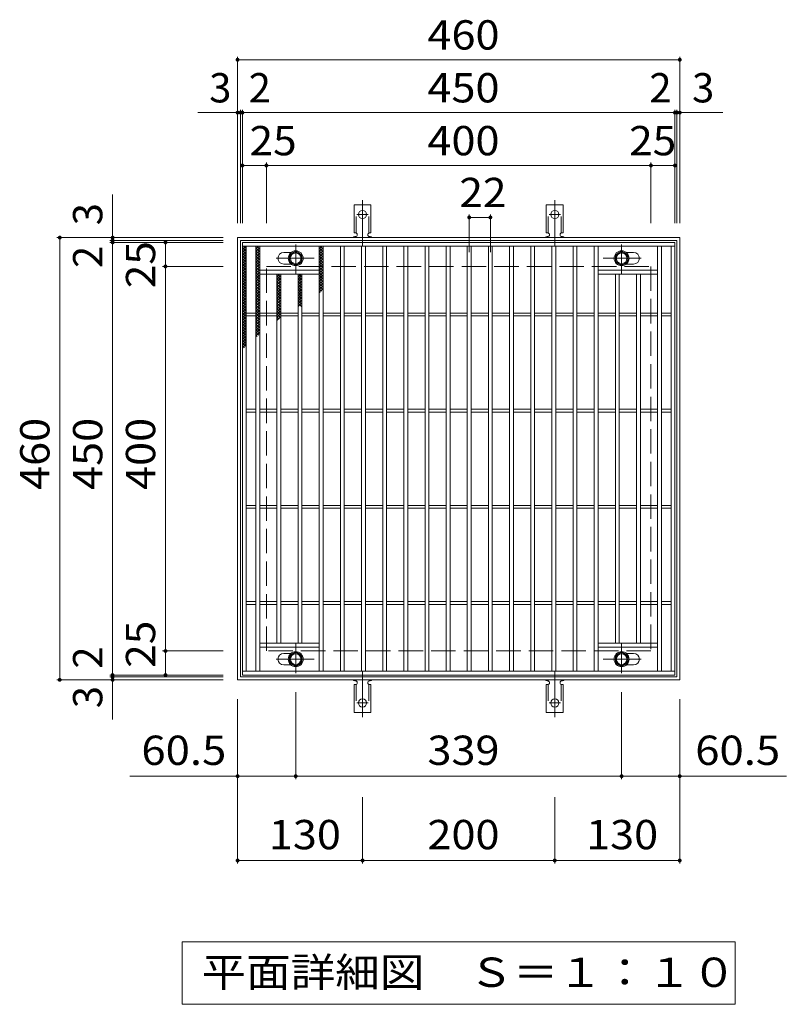
# Model space of a CAD drawing. Units: millimetres. Extents: x -1507 to 1835, y -1381 to 1301.
# Drawn here: x -443 to 355, y 277 to 1301 of the extents above; entities that cross this region are included whole.
import ezdxf

# ---------------------------------------------------------------- set-up
doc = ezdxf.new("R2010")
doc.units = ezdxf.units.MM
doc.header["$LTSCALE"] = 10
for name, pattern in [('JWW_CENTER1', [6.773333, 4.233333, -0.846667, 0.846667, -0.846667]), ('JWW_CENTER2', [13.546667, 11.006667, -0.846667, 0.846667, -0.846667]), ('JWW_DASHED2', [3.386667, 1.693333, -1.693333]), ('JWW_DASHED3', [3.386667, 2.54, -0.846667])]:
    doc.linetypes.add(name, pattern=pattern)
for name, color, linetype in [('C-1', 7, 'Continuous'), ('C-2', 7, 'Continuous'), ('C-4', 7, 'Continuous'), ('C-5', 7, 'Continuous'), ('C-8', 7, 'Continuous'), ('C-9', 7, 'Continuous'), ('C-A', 7, 'Continuous')]:
    doc.layers.add(name, color=color, linetype=linetype)
doc.styles.add('ＭＳ ゴシック', font='txt', dxfattribs={"height": 1})

msp = doc.modelspace()

# ---------------------------------------------------------------- linework, layer by layer
at = {"layer": 'C-1', "color": 2, "linetype": 'Continuous', "lineweight": 9}
for p, q in [((-216.1, 614.2), (-216.1, 1074.2)), ((-216.1, 1074.2), (243.9, 1074.2)), ((-213.1, 1071.2), (240.9, 1071.2)), ((-213.1, 617.2), (-213.1, 1071.2)), ((240.9, 1071.2), (240.9, 617.2)), ((243.9, 1074.2), (243.9, 614.2)), ((240.9, 617.2), (-213.1, 617.2)), ((243.9, 614.2), (-216.1, 614.2))]:
    msp.add_line(p, q, dxfattribs=at)
at = {"layer": 'C-1', "color": 2, "linetype": 'JWW_DASHED3', "lineweight": 9}
for p, q in [((-186.1, 644.2), (-186.1, 1044.2)), ((-186.1, 1044.2), (213.9, 1044.2)), ((213.9, 1044.2), (213.9, 644.2)), ((213.9, 644.2), (-186.1, 644.2))]:
    msp.add_line(p, q, dxfattribs=at)
at = {"layer": 'C-2', "color": 3, "linetype": 'Continuous', "lineweight": 9}
for p, q in [((-211.1, 619.2), (-211.1, 1069.2)), ((-211.1, 1069.2), (238.9, 1069.2)), ((-211.1, 1065.2), (238.9, 1065.2)), ((-207.1, 623.2), (-207.1, 1065.2)), ((-197.1, 623.2), (-197.1, 1065.2)), ((-193.1, 623.2), (-193.1, 1065.2)), ((-131.1, 623.2), (-131.1, 1065.2)), ((-127.1, 623.2), (-127.1, 1065.2)), ((-109.1, 623.2), (-109.1, 1065.2)), ((-105.1, 623.2), (-105.1, 1065.2)), ((-87.1, 623.2), (-87.1, 1065.2)), ((-83.1, 623.2), (-83.1, 1065.2)), ((-65.1, 623.2), (-65.1, 1065.2)), ((-61.1, 623.2), (-61.1, 1065.2)), ((-43.1, 623.2), (-43.1, 1065.2)), ((-39.1, 623.2), (-39.1, 1065.2)), ((-21.1, 623.2), (-21.1, 1065.2)), ((-17.1, 623.2), (-17.1, 1065.2)), ((0.9, 623.2), (0.9, 1065.2)), ((4.9, 623.2), (4.9, 1065.2)), ((22.9, 623.2), (22.9, 1065.2)), ((26.9, 623.2), (26.9, 1065.2)), ((44.9, 623.2), (44.9, 1065.2)), ((48.9, 623.2), (48.9, 1065.2)), ((66.9, 623.2), (66.9, 1065.2)), ((70.9, 623.2), (70.9, 1065.2)), ((88.9, 623.2), (88.9, 1065.2)), ((92.9, 623.2), (92.9, 1065.2)), ((110.9, 623.2), (110.9, 1065.2)), ((114.9, 623.2), (114.9, 1065.2)), ((132.9, 623.2), (132.9, 1065.2)), ((136.9, 623.2), (136.9, 1065.2)), ((154.9, 623.2), (154.9, 1065.2)), ((158.9, 623.2), (158.9, 1065.2)), ((220.9, 623.2), (220.9, 1065.2)), ((224.9, 623.2), (224.9, 1065.2)), ((234.9, 623.2), (234.9, 1065.2)), ((238.9, 1069.2), (238.9, 619.2)), ((-168.1, 1058.7), (-160.5, 1058.7)), ((195.9, 1058.7), (188.3, 1058.7)), ((-168.1, 1046.7), (-160.5, 1046.7)), ((195.9, 1046.7), (188.3, 1046.7)), ((-193.1, 1040.2), (-131.1, 1040.2)), ((-193.1, 1036.2), (-131.1, 1036.2)), ((-175.1, 652.2), (-175.1, 1036.2)), ((-171.1, 652.2), (-171.1, 1036.2)), ((-153.1, 652.2), (-153.1, 1036.2)), ((-149.1, 652.2), (-149.1, 1036.2)), ((220.9, 1040.2), (158.9, 1040.2)), ((220.9, 1036.2), (158.9, 1036.2)), ((176.9, 652.2), (176.9, 1036.2)), ((180.9, 652.2), (180.9, 1036.2)), ((198.9, 652.2), (198.9, 1036.2)), ((202.9, 652.2), (202.9, 1036.2)), ((-197.1, 995.7), (-207.1, 995.7)), ((-175.1, 995.7), (-193.1, 995.7)), ((-153.1, 995.7), (-171.1, 995.7)), ((-131.1, 995.7), (-149.1, 995.7)), ((-109.1, 995.7), (-127.1, 995.7)), ((-87.1, 995.7), (-105.1, 995.7)), ((-65.1, 995.7), (-83.1, 995.7)), ((-43.1, 995.7), (-61.1, 995.7)), ((-21.1, 995.7), (-39.1, 995.7)), ((0.9, 995.7), (-17.1, 995.7)), ((22.9, 995.7), (4.9, 995.7)), ((44.9, 995.7), (26.9, 995.7)), ((66.9, 995.7), (48.9, 995.7)), ((88.9, 995.7), (70.9, 995.7)), ((110.9, 995.7), (92.9, 995.7)), ((132.9, 995.7), (114.9, 995.7)), ((154.9, 995.7), (136.9, 995.7)), ((176.9, 995.7), (158.9, 995.7)), ((198.9, 995.7), (180.9, 995.7)), ((220.9, 995.7), (202.9, 995.7)), ((234.9, 995.7), (224.9, 995.7)), ((-197.1, 992.7), (-207.1, 992.7)), ((-175.1, 992.7), (-193.1, 992.7)), ((-153.1, 992.7), (-171.1, 992.7)), ((-131.1, 992.7), (-149.1, 992.7)), ((-109.1, 992.7), (-127.1, 992.7)), ((-87.1, 992.7), (-105.1, 992.7)), ((-65.1, 992.7), (-83.1, 992.7)), ((-43.1, 992.7), (-61.1, 992.7)), ((-21.1, 992.7), (-39.1, 992.7)), ((0.9, 992.7), (-17.1, 992.7)), ((22.9, 992.7), (4.9, 992.7)), ((44.9, 992.7), (26.9, 992.7)), ((66.9, 992.7), (48.9, 992.7)), ((88.9, 992.7), (70.9, 992.7)), ((110.9, 992.7), (92.9, 992.7)), ((132.9, 992.7), (114.9, 992.7)), ((154.9, 992.7), (136.9, 992.7)), ((176.9, 992.7), (158.9, 992.7)), ((198.9, 992.7), (180.9, 992.7)), ((220.9, 992.7), (202.9, 992.7)), ((234.9, 992.7), (224.9, 992.7)), ((-197.1, 895.7), (-207.1, 895.7)), ((-197.1, 892.7), (-207.1, 892.7)), ((-175.1, 895.7), (-193.1, 895.7)), ((-175.1, 892.7), (-193.1, 892.7)), ((-153.1, 895.7), (-171.1, 895.7)), ((-153.1, 892.7), (-171.1, 892.7)), ((-131.1, 895.7), (-149.1, 895.7)), ((-131.1, 892.7), (-149.1, 892.7)), ((-109.1, 895.7), (-127.1, 895.7)), ((-109.1, 892.7), (-127.1, 892.7)), ((-87.1, 895.7), (-105.1, 895.7)), ((-87.1, 892.7), (-105.1, 892.7)), ((-65.1, 895.7), (-83.1, 895.7)), ((-65.1, 892.7), (-83.1, 892.7)), ((-43.1, 895.7), (-61.1, 895.7)), ((-43.1, 892.7), (-61.1, 892.7)), ((-21.1, 895.7), (-39.1, 895.7)), ((-21.1, 892.7), (-39.1, 892.7)), ((0.9, 895.7), (-17.1, 895.7)), ((0.9, 892.7), (-17.1, 892.7)), ((22.9, 895.7), (4.9, 895.7)), ((22.9, 892.7), (4.9, 892.7)), ((44.9, 895.7), (26.9, 895.7)), ((44.9, 892.7), (26.9, 892.7)), ((66.9, 895.7), (48.9, 895.7)), ((66.9, 892.7), (48.9, 892.7)), ((88.9, 895.7), (70.9, 895.7)), ((88.9, 892.7), (70.9, 892.7)), ((110.9, 895.7), (92.9, 895.7)), ((110.9, 892.7), (92.9, 892.7)), ((132.9, 895.7), (114.9, 895.7)), ((132.9, 892.7), (114.9, 892.7)), ((154.9, 895.7), (136.9, 895.7)), ((154.9, 892.7), (136.9, 892.7)), ((176.9, 895.7), (158.9, 895.7)), ((176.9, 892.7), (158.9, 892.7)), ((198.9, 895.7), (180.9, 895.7)), ((198.9, 892.7), (180.9, 892.7)), ((220.9, 895.7), (202.9, 895.7)), ((220.9, 892.7), (202.9, 892.7)), ((234.9, 895.7), (224.9, 895.7)), ((234.9, 892.7), (224.9, 892.7)), ((-197.1, 795.7), (-207.1, 795.7)), ((-197.1, 792.7), (-207.1, 792.7)), ((-175.1, 795.7), (-193.1, 795.7)), ((-175.1, 792.7), (-193.1, 792.7)), ((-153.1, 795.7), (-171.1, 795.7)), ((-153.1, 792.7), (-171.1, 792.7)), ((-131.1, 795.7), (-149.1, 795.7)), ((-131.1, 792.7), (-149.1, 792.7)), ((-109.1, 795.7), (-127.1, 795.7)), ((-109.1, 792.7), (-127.1, 792.7)), ((-87.1, 795.7), (-105.1, 795.7)), ((-87.1, 792.7), (-105.1, 792.7)), ((-65.1, 795.7), (-83.1, 795.7)), ((-65.1, 792.7), (-83.1, 792.7)), ((-43.1, 795.7), (-61.1, 795.7)), ((-43.1, 792.7), (-61.1, 792.7)), ((-21.1, 795.7), (-39.1, 795.7)), ((-21.1, 792.7), (-39.1, 792.7)), ((0.9, 795.7), (-17.1, 795.7)), ((0.9, 792.7), (-17.1, 792.7)), ((22.9, 795.7), (4.9, 795.7)), ((22.9, 792.7), (4.9, 792.7)), ((44.9, 795.7), (26.9, 795.7)), ((44.9, 792.7), (26.9, 792.7)), ((66.9, 795.7), (48.9, 795.7)), ((66.9, 792.7), (48.9, 792.7)), ((88.9, 795.7), (70.9, 795.7)), ((88.9, 792.7), (70.9, 792.7)), ((110.9, 795.7), (92.9, 795.7)), ((110.9, 792.7), (92.9, 792.7)), ((132.9, 795.7), (114.9, 795.7)), ((132.9, 792.7), (114.9, 792.7)), ((154.9, 795.7), (136.9, 795.7)), ((154.9, 792.7), (136.9, 792.7)), ((176.9, 795.7), (158.9, 795.7)), ((176.9, 792.7), (158.9, 792.7)), ((198.9, 795.7), (180.9, 795.7)), ((198.9, 792.7), (180.9, 792.7)), ((220.9, 795.7), (202.9, 795.7)), ((220.9, 792.7), (202.9, 792.7)), ((234.9, 795.7), (224.9, 795.7)), ((234.9, 792.7), (224.9, 792.7)), ((-197.1, 695.7), (-207.1, 695.7)), ((-197.1, 692.7), (-207.1, 692.7)), ((-175.1, 695.7), (-193.1, 695.7)), ((-175.1, 692.7), (-193.1, 692.7)), ((-153.1, 695.7), (-171.1, 695.7)), ((-153.1, 692.7), (-171.1, 692.7)), ((-131.1, 695.7), (-149.1, 695.7)), ((-131.1, 692.7), (-149.1, 692.7)), ((-109.1, 695.7), (-127.1, 695.7)), ((-109.1, 692.7), (-127.1, 692.7)), ((-87.1, 695.7), (-105.1, 695.7)), ((-87.1, 692.7), (-105.1, 692.7)), ((-65.1, 695.7), (-83.1, 695.7)), ((-65.1, 692.7), (-83.1, 692.7)), ((-43.1, 695.7), (-61.1, 695.7)), ((-43.1, 692.7), (-61.1, 692.7)), ((-21.1, 695.7), (-39.1, 695.7)), ((-21.1, 692.7), (-39.1, 692.7)), ((0.9, 695.7), (-17.1, 695.7)), ((0.9, 692.7), (-17.1, 692.7)), ((22.9, 695.7), (4.9, 695.7)), ((22.9, 692.7), (4.9, 692.7)), ((44.9, 695.7), (26.9, 695.7)), ((44.9, 692.7), (26.9, 692.7)), ((66.9, 695.7), (48.9, 695.7)), ((66.9, 692.7), (48.9, 692.7)), ((88.9, 695.7), (70.9, 695.7)), ((88.9, 692.7), (70.9, 692.7)), ((110.9, 695.7), (92.9, 695.7)), ((110.9, 692.7), (92.9, 692.7)), ((132.9, 695.7), (114.9, 695.7)), ((132.9, 692.7), (114.9, 692.7)), ((154.9, 695.7), (136.9, 695.7)), ((154.9, 692.7), (136.9, 692.7)), ((176.9, 695.7), (158.9, 695.7)), ((176.9, 692.7), (158.9, 692.7)), ((198.9, 695.7), (180.9, 695.7)), ((198.9, 692.7), (180.9, 692.7)), ((220.9, 695.7), (202.9, 695.7)), ((220.9, 692.7), (202.9, 692.7)), ((234.9, 695.7), (224.9, 695.7)), ((234.9, 692.7), (224.9, 692.7)), ((-193.1, 652.2), (-131.1, 652.2)), ((-193.1, 648.2), (-131.1, 648.2)), ((220.9, 652.2), (158.9, 652.2)), ((220.9, 648.2), (158.9, 648.2)), ((-168.1, 641.7), (-160.5, 641.7)), ((195.9, 641.7), (188.3, 641.7)), ((-168.1, 629.7), (-160.5, 629.7)), ((195.9, 629.7), (188.3, 629.7)), ((238.9, 623.2), (-211.1, 623.2)), ((238.9, 619.2), (-211.1, 619.2))]:
    msp.add_line(p, q, dxfattribs=at)
at = {"layer": 'C-2', "color": 7, "linetype": 'Continuous', "lineweight": 9}
for p, q in [((-216.1, 423.3), (-216.1, 594.2)), ((-155.6, 511), (-155.6, 601.3)), ((183.4, 511), (183.4, 601.3)), ((243.9, 423.3), (243.9, 594.2)), ((-216.1, 514), (-328.2, 514)), ((-216.1, 514), (-155.6, 514)), ((-155.6, 514), (183.4, 514)), ((183.4, 514), (243.9, 514)), ((243.9, 514), (354.8, 514)), ((-86.1, 423.3), (-86.1, 492.2)), ((113.9, 423.3), (113.9, 492.2)), ((-216.1, 426.3), (-86.1, 426.3)), ((-86.1, 426.3), (113.9, 426.3)), ((113.9, 426.3), (243.9, 426.3))]:
    msp.add_line(p, q, dxfattribs=at)
at = {"layer": 'C-2', "color": 7, "linetype": 'Continuous', "lineweight": 9, "const_width": 2}
for points in [[(-215.1, 514, 0.414214), (-216.1, 515, 0.414214), (-217.1, 514, 0.414214), (-216.1, 513, 0.414214)], [(-154.6, 514, 0.414214), (-155.6, 515, 0.414214), (-156.6, 514, 0.414214), (-155.6, 513, 0.414214)], [(184.4, 514, 0.414214), (183.4, 515, 0.414214), (182.4, 514, 0.414214), (183.4, 513, 0.414214)], [(244.9, 514, 0.414214), (243.9, 515, 0.414214), (242.9, 514, 0.414214), (243.9, 513, 0.414214)], [(-215.1, 426.3, 0.414214), (-216.1, 427.3, 0.414214), (-217.1, 426.3, 0.414214), (-216.1, 425.3, 0.414214)], [(-85.1, 426.3, 0.414214), (-86.1, 427.3, 0.414214), (-87.1, 426.3, 0.414214), (-86.1, 425.3, 0.414214)], [(114.9, 426.3, 0.414214), (113.9, 427.3, 0.414214), (112.9, 426.3, 0.414214), (113.9, 425.3, 0.414214)], [(244.9, 426.3, 0.414214), (243.9, 427.3, 0.414214), (242.9, 426.3, 0.414214), (243.9, 425.3, 0.414214)]]:
    msp.add_lwpolyline(points, format="xyb", close=True, dxfattribs=at)
at = {"layer": 'C-2', "color": 3, "linetype": 'Continuous', "lineweight": 9}
for centre, start, end in [((-168.1, 1052.7), 90, 270), ((195.9, 1052.7), 270, 90), ((-168.1, 635.7), 90, 270), ((195.9, 635.7), 270, 90)]:
    msp.add_arc(centre, 6, start, end, dxfattribs=at)
at = {"layer": 'C-4', "color": 7, "linetype": 'Continuous', "lineweight": 9}
for p, q in [((-216.1, 1089.2), (-216.1, 1262.2)), ((243.9, 1089.2), (243.9, 1262.2)), ((-216.1, 1259.2), (243.9, 1259.2)), ((-257.4, 1204.2), (288.6, 1204.2)), ((-213.1, 1089.2), (-213.1, 1207.2)), ((-211.1, 1089.2), (-211.1, 1207.2)), ((238.9, 1089.2), (238.9, 1207.2)), ((240.9, 1089.2), (240.9, 1207.2)), ((-211.1, 1149.2), (238.9, 1149.2)), ((-186.1, 1089.2), (-186.1, 1152.2)), ((213.9, 1089.2), (213.9, 1152.2)), ((-346.1, 572.9), (-346.1, 1118.9)), ((24.9, 1059.2), (24.9, 1098.2)), ((46.9, 1059.2), (46.9, 1098.2)), ((24.9, 1095.2), (46.9, 1095.2)), ((-231.1, 1074.2), (-404.1, 1074.2)), ((-401.1, 614.2), (-401.1, 1074.2)), ((-231.1, 1071.2), (-349.1, 1071.2)), ((-231.1, 1069.2), (-349.1, 1069.2)), ((-291.1, 619.2), (-291.1, 1069.2)), ((-231.1, 1044.2), (-294.1, 1044.2)), ((-231.1, 644.2), (-294.1, 644.2)), ((-231.1, 619.2), (-349.1, 619.2)), ((-231.1, 617.2), (-349.1, 617.2)), ((-231.1, 614.2), (-404.1, 614.2))]:
    msp.add_line(p, q, dxfattribs=at)
at = {"layer": 'C-4', "color": 7, "linetype": 'Continuous', "lineweight": 9, "const_width": 2}
for points in [[(-215.1, 1259.2, 0.414214), (-216.1, 1260.2, 0.414214), (-217.1, 1259.2, 0.414214), (-216.1, 1258.2, 0.414214)], [(244.9, 1259.2, 0.414214), (243.9, 1260.2, 0.414214), (242.9, 1259.2, 0.414214), (243.9, 1258.2, 0.414214)], [(-215.1, 1204.2, 0.414214), (-216.1, 1205.2, 0.414214), (-217.1, 1204.2, 0.414214), (-216.1, 1203.2, 0.414214)], [(-212.1, 1204.2, 0.414214), (-213.1, 1205.2, 0.414214), (-214.1, 1204.2, 0.414214), (-213.1, 1203.2, 0.414214)], [(-210.1, 1204.2, 0.414214), (-211.1, 1205.2, 0.414214), (-212.1, 1204.2, 0.414214), (-211.1, 1203.2, 0.414214)], [(239.9, 1204.2, 0.414214), (238.9, 1205.2, 0.414214), (237.9, 1204.2, 0.414214), (238.9, 1203.2, 0.414214)], [(241.9, 1204.2, 0.414214), (240.9, 1205.2, 0.414214), (239.9, 1204.2, 0.414214), (240.9, 1203.2, 0.414214)], [(244.9, 1204.2, 0.414214), (243.9, 1205.2, 0.414214), (242.9, 1204.2, 0.414214), (243.9, 1203.2, 0.414214)], [(-210.1, 1149.2, 0.414214), (-211.1, 1150.2, 0.414214), (-212.1, 1149.2, 0.414214), (-211.1, 1148.2, 0.414214)], [(-185.1, 1149.2, 0.414214), (-186.1, 1150.2, 0.414214), (-187.1, 1149.2, 0.414214), (-186.1, 1148.2, 0.414214)], [(214.9, 1149.2, 0.414214), (213.9, 1150.2, 0.414214), (212.9, 1149.2, 0.414214), (213.9, 1148.2, 0.414214)], [(239.9, 1149.2, 0.414214), (238.9, 1150.2, 0.414214), (237.9, 1149.2, 0.414214), (238.9, 1148.2, 0.414214)], [(25.9, 1095.2, 0.414214), (24.9, 1096.2, 0.414214), (23.9, 1095.2, 0.414214), (24.9, 1094.2, 0.414214)], [(47.9, 1095.2, 0.414214), (46.9, 1096.2, 0.414214), (45.9, 1095.2, 0.414214), (46.9, 1094.2, 0.414214)], [(-400.1, 1074.2, 0.414214), (-401.1, 1075.2, 0.414214), (-402.1, 1074.2, 0.414214), (-401.1, 1073.2, 0.414214)], [(-345.1, 1074.2, 0.414214), (-346.1, 1075.2, 0.414214), (-347.1, 1074.2, 0.414214), (-346.1, 1073.2, 0.414214)], [(-345.1, 1071.2, 0.414214), (-346.1, 1072.2, 0.414214), (-347.1, 1071.2, 0.414214), (-346.1, 1070.2, 0.414214)], [(-345.1, 1069.2, 0.414214), (-346.1, 1070.2, 0.414214), (-347.1, 1069.2, 0.414214), (-346.1, 1068.2, 0.414214)], [(-290.1, 1069.2, 0.414214), (-291.1, 1070.2, 0.414214), (-292.1, 1069.2, 0.414214), (-291.1, 1068.2, 0.414214)], [(-290.1, 1044.2, 0.414214), (-291.1, 1045.2, 0.414214), (-292.1, 1044.2, 0.414214), (-291.1, 1043.2, 0.414214)], [(-290.1, 644.2, 0.414214), (-291.1, 645.2, 0.414214), (-292.1, 644.2, 0.414214), (-291.1, 643.2, 0.414214)], [(-400.1, 614.2, 0.414214), (-401.1, 615.2, 0.414214), (-402.1, 614.2, 0.414214), (-401.1, 613.2, 0.414214)], [(-345.1, 619.2, 0.414214), (-346.1, 620.2, 0.414214), (-347.1, 619.2, 0.414214), (-346.1, 618.2, 0.414214)], [(-345.1, 617.2, 0.414214), (-346.1, 618.2, 0.414214), (-347.1, 617.2, 0.414214), (-346.1, 616.2, 0.414214)], [(-345.1, 614.2, 0.414214), (-346.1, 615.2, 0.414214), (-347.1, 614.2, 0.414214), (-346.1, 613.2, 0.414214)], [(-290.1, 619.2, 0.414214), (-291.1, 620.2, 0.414214), (-292.1, 619.2, 0.414214), (-291.1, 618.2, 0.414214)]]:
    msp.add_lwpolyline(points, format="xyb", close=True, dxfattribs=at)
at = {"layer": 'C-5', "color": 7, "linetype": 'Continuous', "lineweight": 9}
for p, q in [((-273.6, 276.7), (-273.6, 341.7)), ((-273.6, 341.7), (301.4, 341.7)), ((301.4, 341.7), (301.4, 276.7)), ((301.4, 276.7), (-273.6, 276.7))]:
    msp.add_line(p, q, dxfattribs=at)
at = {"layer": 'C-8', "color": 4, "linetype": 'JWW_CENTER1', "lineweight": 9}
for p, q in [((-155.6, 1036.7), (-155.6, 1067.1)), ((183.4, 1036.7), (183.4, 1067.1)), ((-176.1, 1052.7), (-136.4, 1052.7)), ((203.9, 1052.7), (164.2, 1052.7)), ((-155.6, 651.7), (-155.6, 621.3)), ((183.4, 651.7), (183.4, 621.3)), ((-176.1, 635.7), (-136.4, 635.7)), ((203.9, 635.7), (164.2, 635.7))]:
    msp.add_line(p, q, dxfattribs=at)
at = {"layer": 'C-8', "color": 4, "linetype": 'Continuous', "lineweight": 9}
for p, q in [((-155.6, 1060.2), (-162.1, 1056.4)), ((-162.1, 1056.4), (-162.1, 1048.9)), ((-149.1, 1056.4), (-155.6, 1060.2)), ((-149.1, 1048.9), (-149.1, 1056.4)), ((176.9, 1056.4), (183.4, 1060.2)), ((176.9, 1048.9), (176.9, 1056.4)), ((183.4, 1060.2), (189.9, 1056.4)), ((189.9, 1056.4), (189.9, 1048.9)), ((-162.1, 1048.9), (-155.6, 1045.2)), ((-155.6, 1045.2), (-149.1, 1048.9)), ((183.4, 1045.2), (176.9, 1048.9)), ((189.9, 1048.9), (183.4, 1045.2)), ((-162.1, 639.4), (-155.6, 643.2)), ((-162.1, 631.9), (-162.1, 639.4)), ((-155.6, 643.2), (-149.1, 639.4)), ((-149.1, 639.4), (-149.1, 631.9)), ((183.4, 643.2), (176.9, 639.4)), ((176.9, 639.4), (176.9, 631.9)), ((189.9, 639.4), (183.4, 643.2)), ((189.9, 631.9), (189.9, 639.4)), ((-155.6, 628.2), (-162.1, 631.9)), ((-149.1, 631.9), (-155.6, 628.2)), ((176.9, 631.9), (183.4, 628.2)), ((183.4, 628.2), (189.9, 631.9))]:
    msp.add_line(p, q, dxfattribs=at)
for centre, radius in [((-155.6, 1052.7), 7.75), ((-155.6, 1052.7), 6.5), ((-155.6, 1052.7), 5.5), ((183.4, 1052.7), 7.75), ((183.4, 1052.7), 6.5), ((183.4, 1052.7), 5.5), ((-155.6, 635.7), 7.75), ((-155.6, 635.7), 6.5), ((-155.6, 635.7), 5.5), ((183.4, 635.7), 7.75), ((183.4, 635.7), 6.5), ((183.4, 635.7), 5.5)]:
    msp.add_circle(centre, radius, dxfattribs=at)
at = {"layer": 'C-9', "color": 6, "linetype": 'Continuous', "lineweight": 5}
for p, q in [((-211.1, 1061.4), (-207.3, 1065.2)), ((-211.1, 1064.2), (-210.2, 1065.2)), ((-209.5, 1065.2), (-207.1, 1062.8)), ((-197.1, 1062.5), (-194.4, 1065.2)), ((-196.1, 1065.2), (-193.1, 1062.2)), ((-193.3, 1065.2), (-193.1, 1065)), ((-131.1, 1062.5), (-128.4, 1065.2)), ((-130.1, 1065.2), (-127.1, 1062.2)), ((-127.3, 1065.2), (-127.1, 1065)), ((-211.1, 1064), (-207.1, 1060)), ((-211.1, 1058.6), (-207.1, 1062.6)), ((-211.1, 1061.1), (-207.1, 1057.1)), ((-211.1, 1055.7), (-207.1, 1059.7)), ((-211.1, 1058.3), (-207.1, 1054.3)), ((-211.1, 1052.9), (-207.1, 1056.9)), ((-211.1, 1055.5), (-207.1, 1051.5)), ((-197.1, 1059.7), (-193.1, 1063.7)), ((-197.1, 1063.4), (-193.1, 1059.4)), ((-197.1, 1056.9), (-193.1, 1060.9)), ((-197.1, 1060.5), (-193.1, 1056.5)), ((-197.1, 1054), (-193.1, 1058)), ((-197.1, 1057.7), (-193.1, 1053.7)), ((-197.1, 1051.2), (-193.1, 1055.2)), ((-131.1, 1059.7), (-127.1, 1063.7)), ((-131.1, 1063.4), (-127.1, 1059.4)), ((-131.1, 1056.9), (-127.1, 1060.9)), ((-131.1, 1060.5), (-127.1, 1056.5)), ((-131.1, 1054), (-127.1, 1058)), ((-131.1, 1057.7), (-127.1, 1053.7)), ((-131.1, 1051.2), (-127.1, 1055.2)), ((-211.1, 1050.1), (-207.1, 1054.1)), ((-211.1, 1052.6), (-207.1, 1048.6)), ((-211.1, 1047.3), (-207.1, 1051.3)), ((-211.1, 1049.8), (-207.1, 1045.8)), ((-211.1, 1044.4), (-207.1, 1048.4)), ((-211.1, 1047), (-207.1, 1043)), ((-211.1, 1041.6), (-207.1, 1045.6)), ((-197.1, 1054.9), (-193.1, 1050.9)), ((-197.1, 1048.4), (-193.1, 1052.4)), ((-197.1, 1052), (-193.1, 1048)), ((-197.1, 1045.5), (-193.1, 1049.5)), ((-197.1, 1049.2), (-193.1, 1045.2)), ((-197.1, 1042.7), (-193.1, 1046.7)), ((-197.1, 1046.4), (-193.1, 1042.4)), ((-131.1, 1054.9), (-127.1, 1050.9)), ((-131.1, 1048.4), (-127.1, 1052.4)), ((-131.1, 1052), (-127.1, 1048)), ((-131.1, 1045.5), (-127.1, 1049.5)), ((-131.1, 1049.2), (-127.1, 1045.2)), ((-131.1, 1042.7), (-127.1, 1046.7)), ((-131.1, 1046.4), (-127.1, 1042.4)), ((-211.1, 1044.2), (-207.1, 1040.2)), ((-211.1, 1038.8), (-207.1, 1042.8)), ((-211.1, 1041.3), (-207.1, 1037.3)), ((-211.1, 1035.9), (-207.1, 1039.9)), ((-211.1, 1038.5), (-207.1, 1034.5)), ((-211.1, 1033.1), (-207.1, 1037.1)), ((-211.1, 1035.7), (-207.1, 1031.7)), ((-197.1, 1039.9), (-193.1, 1043.9)), ((-197.1, 1043.6), (-193.1, 1039.6)), ((-197.1, 1037.1), (-193.1, 1041.1)), ((-197.1, 1040.7), (-193.1, 1036.7)), ((-197.1, 1034.2), (-193.1, 1038.2)), ((-197.1, 1037.9), (-193.1, 1033.9)), ((-197.1, 1031.4), (-193.1, 1035.4)), ((-197.1, 1035.1), (-193.1, 1031.1)), ((-175.1, 1033.5), (-172.4, 1036.2)), ((-175.1, 1030.7), (-171.1, 1034.7)), ((-174.1, 1036.2), (-171.1, 1033.2)), ((-171.3, 1036.2), (-171.1, 1036)), ((-153.1, 1033.5), (-150.4, 1036.2)), ((-153.1, 1030.7), (-149.1, 1034.7)), ((-152.1, 1036.2), (-149.1, 1033.2)), ((-149.3, 1036.2), (-149.1, 1036)), ((-131.1, 1039.9), (-127.1, 1043.9)), ((-131.1, 1043.6), (-127.1, 1039.6)), ((-131.1, 1037.1), (-127.1, 1041.1)), ((-131.1, 1040.7), (-127.1, 1036.7)), ((-131.1, 1034.2), (-127.1, 1038.2)), ((-131.1, 1037.9), (-127.1, 1033.9)), ((-131.1, 1031.4), (-127.1, 1035.4)), ((-131.1, 1035.1), (-127.1, 1031.1)), ((-211.1, 1030.3), (-207.1, 1034.3)), ((-211.1, 1032.8), (-207.1, 1028.8)), ((-211.1, 1027.5), (-207.1, 1031.5)), ((-211.1, 1030), (-207.1, 1026)), ((-211.1, 1024.6), (-207.1, 1028.6)), ((-211.1, 1027.2), (-207.1, 1023.2)), ((-211.1, 1021.8), (-207.1, 1025.8)), ((-211.1, 1024.4), (-207.1, 1020.4)), ((-197.1, 1028.6), (-193.1, 1032.6)), ((-197.1, 1032.2), (-193.1, 1028.2)), ((-197.1, 1025.8), (-193.1, 1029.7)), ((-197.1, 1029.4), (-193.1, 1025.4)), ((-197.1, 1022.9), (-193.1, 1026.9)), ((-197.1, 1026.6), (-193.1, 1022.6)), ((-175.1, 1034.4), (-171.1, 1030.4)), ((-175.1, 1027.9), (-171.1, 1031.9)), ((-175.1, 1031.5), (-171.1, 1027.5)), ((-175.1, 1025), (-171.1, 1029)), ((-175.1, 1028.7), (-171.1, 1024.7)), ((-175.1, 1022.2), (-171.1, 1026.2)), ((-175.1, 1025.9), (-171.1, 1021.9)), ((-153.1, 1034.4), (-149.1, 1030.4)), ((-153.1, 1027.9), (-149.1, 1031.9)), ((-153.1, 1031.5), (-149.1, 1027.5)), ((-153.1, 1025), (-149.1, 1029)), ((-153.1, 1028.7), (-149.1, 1024.7)), ((-153.1, 1022.2), (-149.1, 1026.2)), ((-153.1, 1025.9), (-149.1, 1021.9)), ((-131.1, 1028.6), (-127.1, 1032.6)), ((-131.1, 1032.2), (-127.1, 1028.2)), ((-131.1, 1025.8), (-127.1, 1029.7)), ((-131.1, 1029.4), (-127.1, 1025.4)), ((-131.1, 1022.9), (-127.1, 1026.9)), ((-131.1, 1026.6), (-127.1, 1022.6)), ((-211.1, 1019), (-207.1, 1023)), ((-211.1, 1021.5), (-207.1, 1017.5)), ((-211.1, 1016.2), (-207.1, 1020.2)), ((-211.1, 1018.7), (-207.1, 1014.7)), ((-211.1, 1013.3), (-207.1, 1017.3)), ((-211.1, 1015.9), (-207.1, 1011.9)), ((-211.1, 1010.5), (-207.1, 1014.5)), ((-197.1, 1020.1), (-193.1, 1024.1)), ((-197.1, 1023.8), (-193.1, 1019.8)), ((-197.1, 1017.3), (-193.1, 1021.3)), ((-197.1, 1020.9), (-193.1, 1016.9)), ((-197.1, 1014.4), (-193.1, 1018.4)), ((-197.1, 1018.1), (-193.1, 1014.1)), ((-197.1, 1011.6), (-193.1, 1015.6)), ((-197.1, 1015.3), (-193.1, 1011.3)), ((-175.1, 1019.4), (-171.1, 1023.4)), ((-175.1, 1023), (-171.1, 1019)), ((-175.1, 1016.5), (-171.1, 1020.5)), ((-175.1, 1020.2), (-171.1, 1016.2)), ((-175.1, 1013.7), (-171.1, 1017.7)), ((-175.1, 1017.4), (-171.1, 1013.4)), ((-175.1, 1010.9), (-171.1, 1014.9)), ((-175.1, 1014.6), (-171.1, 1010.6)), ((-153.1, 1019.4), (-149.1, 1023.4)), ((-153.1, 1023), (-149.1, 1019)), ((-153.1, 1016.5), (-149.1, 1020.5)), ((-153.1, 1020.2), (-149.1, 1016.2)), ((-153.1, 1013.7), (-149.1, 1017.7)), ((-153.1, 1017.4), (-149.1, 1013.4)), ((-153.1, 1010.9), (-149.1, 1014.9)), ((-153.1, 1014.6), (-149.1, 1010.6)), ((-131.1, 1020.1), (-127.1, 1024.1)), ((-131.1, 1023.8), (-127.1, 1019.8)), ((-131.1, 1017.3), (-127.1, 1021.3)), ((-131.1, 1020.9), (-128.7, 1018.5)), ((-131.1, 1018.1), (-130.2, 1017.2)), ((-211.1, 1013), (-207.1, 1009)), ((-211.1, 1007.7), (-207.1, 1011.7)), ((-211.1, 1010.2), (-207.1, 1006.2)), ((-211.1, 1004.8), (-207.1, 1008.8)), ((-211.1, 1007.4), (-207.1, 1003.4)), ((-211.1, 1002), (-207.1, 1006)), ((-211.1, 1004.6), (-207.1, 1000.6)), ((-197.1, 1008.8), (-193.1, 1012.8)), ((-197.1, 1012.4), (-193.1, 1008.4)), ((-197.1, 1006), (-193.1, 1010)), ((-197.1, 1009.6), (-193.1, 1005.6)), ((-197.1, 1003.1), (-193.1, 1007.1)), ((-197.1, 1006.8), (-193.1, 1002.8)), ((-197.1, 1000.3), (-193.1, 1004.3)), ((-197.1, 1004), (-193.1, 1000)), ((-175.1, 1008.1), (-171.1, 1012.1)), ((-175.1, 1011.7), (-171.1, 1007.7)), ((-175.1, 1005.2), (-171.1, 1009.2)), ((-175.1, 1008.9), (-171.1, 1004.9)), ((-175.1, 1002.4), (-171.1, 1006.4)), ((-175.1, 1006.1), (-171.1, 1002.1)), ((-153.1, 1008.1), (-149.1, 1012.1)), ((-153.1, 1011.7), (-149.1, 1007.7)), ((-153.1, 1005.2), (-149.1, 1009.2)), ((-153.1, 1008.9), (-149.1, 1004.9)), ((-153.1, 1002.4), (-149.1, 1006.4)), ((-153.1, 1006.1), (-149.1, 1002.1)), ((-211.1, 999.2), (-207.1, 1003.2)), ((-211.1, 1001.7), (-207.1, 997.7)), ((-211.1, 996.4), (-207.1, 1000.4)), ((-211.1, 998.9), (-207.1, 994.9)), ((-211.1, 993.5), (-207.1, 997.5)), ((-211.1, 996.1), (-207.1, 992.1)), ((-211.1, 990.7), (-207.1, 994.7)), ((-197.1, 997.5), (-193.1, 1001.5)), ((-197.1, 1001.1), (-193.1, 997.1)), ((-197.1, 994.6), (-193.1, 998.6)), ((-197.1, 998.3), (-193.1, 994.3)), ((-197.1, 991.8), (-193.1, 995.8)), ((-197.1, 995.5), (-193.1, 991.5)), ((-175.1, 999.6), (-171.1, 1003.6)), ((-175.1, 1003.2), (-171.1, 999.2)), ((-175.1, 996.7), (-171.1, 1000.7)), ((-175.1, 1000.4), (-171.1, 996.4)), ((-175.1, 993.9), (-171.1, 997.9)), ((-175.1, 997.6), (-171.1, 993.6)), ((-175.1, 991.1), (-171.1, 995.1)), ((-175.1, 994.8), (-171.1, 990.8)), ((-211.1, 993.2), (-207.1, 989.2)), ((-211.1, 987.9), (-207.1, 991.9)), ((-211.1, 990.4), (-207.1, 986.4)), ((-211.1, 985), (-207.1, 989)), ((-211.1, 987.6), (-207.1, 983.6)), ((-211.1, 982.2), (-207.1, 986.2)), ((-211.1, 984.8), (-207.1, 980.8)), ((-211.1, 979.4), (-207.1, 983.4)), ((-197.1, 989), (-193.1, 993)), ((-197.1, 992.6), (-193.1, 988.6)), ((-197.1, 986.2), (-193.1, 990.2)), ((-197.1, 989.8), (-193.1, 985.8)), ((-197.1, 983.3), (-193.1, 987.3)), ((-197.1, 987), (-193.1, 983)), ((-197.1, 980.5), (-193.1, 984.5)), ((-197.1, 984.2), (-193.1, 980.2)), ((-175.1, 988.3), (-171.1, 992.3)), ((-175.1, 991.9), (-172.7, 989.5)), ((-175.1, 989.1), (-174.2, 988.2)), ((-211.1, 981.9), (-207.1, 977.9)), ((-211.1, 976.6), (-207.1, 980.6)), ((-211.1, 979.1), (-207.1, 975.1)), ((-211.1, 973.7), (-207.1, 977.7)), ((-211.1, 976.3), (-207.1, 972.3)), ((-211.1, 970.9), (-207.1, 974.9)), ((-211.1, 973.4), (-207.1, 969.4)), ((-197.1, 977.7), (-193.1, 981.7)), ((-197.1, 981.3), (-193.1, 977.3)), ((-197.1, 974.8), (-193.1, 978.8)), ((-197.1, 978.5), (-193.1, 974.5)), ((-197.1, 972), (-193.1, 976)), ((-197.1, 975.7), (-194.1, 972.7)), ((-211.1, 968.1), (-207.1, 972.1)), ((-211.1, 970.6), (-207.1, 966.6)), ((-211.1, 965.2), (-207.1, 969.2)), ((-211.1, 967.8), (-207.1, 963.8)), ((-211.1, 962.4), (-207.1, 966.4)), ((-211.1, 965), (-207.4, 961.3)), ((-211.1, 959.6), (-207.1, 963.6)), ((-197.1, 972.8), (-195.7, 971.4)), ((-211.1, 962.1), (-209, 960)), ((-211.1, 959.3), (-210.6, 958.8))]:
    msp.add_line(p, q, dxfattribs=at)
at = {"layer": 'C-A', "color": 3, "linetype": 'Continuous', "lineweight": 9}
for p, q in [((-94.9, 1079.2), (-94.9, 1108.2)), ((-77.4, 1108.2), (-94.9, 1108.2)), ((-77.4, 1079.2), (-77.4, 1108.2)), ((105.1, 1079.2), (105.1, 1108.2)), ((105.1, 1108.2), (122.6, 1108.2)), ((122.6, 1079.2), (122.6, 1108.2)), ((-94.9, 1079.2), (-93.6, 1079.2)), ((-77.4, 1079.2), (-78.6, 1079.2)), ((105.1, 1079.2), (106.4, 1079.2)), ((122.6, 1079.2), (121.4, 1079.2)), ((-94.1, 1075.2), (-93.6, 1075.2)), ((-78.6, 1075.2), (-78.1, 1075.2)), ((106.4, 1075.2), (105.9, 1075.2)), ((121.9, 1075.2), (121.4, 1075.2)), ((-94.9, 609.2), (-93.6, 609.2)), ((-94.9, 609.2), (-94.9, 580.2)), ((-94.1, 613.2), (-93.6, 613.2)), ((-78.6, 613.2), (-78.1, 613.2)), ((-77.4, 609.2), (-78.6, 609.2)), ((-77.4, 609.2), (-77.4, 580.2)), ((105.1, 609.2), (106.4, 609.2)), ((105.1, 609.2), (105.1, 580.2)), ((106.4, 613.2), (105.9, 613.2)), ((121.9, 613.2), (121.4, 613.2)), ((122.6, 609.2), (121.4, 609.2)), ((122.6, 609.2), (122.6, 580.2)), ((-77.4, 580.2), (-94.9, 580.2)), ((105.1, 580.2), (122.6, 580.2))]:
    msp.add_line(p, q, dxfattribs=at)
at = {"layer": 'C-A', "color": 3, "linetype": 'JWW_DASHED2', "lineweight": 9}
for p, q in [((-92.9, 1079.1), (-92.9, 1108.2)), ((-79.4, 1079.1), (-79.4, 1108.2)), ((107.1, 1079.1), (107.1, 1108.2)), ((120.6, 1079.1), (120.6, 1108.2)), ((-92.9, 609.3), (-92.9, 580.2)), ((-79.4, 609.3), (-79.4, 580.2)), ((107.1, 609.3), (107.1, 580.2)), ((120.6, 609.3), (120.6, 580.2))]:
    msp.add_line(p, q, dxfattribs=at)
at = {"layer": 'C-A', "color": 7, "linetype": 'JWW_CENTER2', "lineweight": 9}
for p, q in [((-86.1, 1065.7), (-86.1, 1113.1)), ((113.9, 1065.7), (113.9, 1113.1)), ((-91.9, 1098.2), (-80.3, 1098.2)), ((119.7, 1098.2), (108.1, 1098.2)), ((-86.1, 622.7), (-86.1, 575.3)), ((113.9, 622.7), (113.9, 575.3)), ((-91.9, 590.2), (-80.3, 590.2)), ((119.7, 590.2), (108.1, 590.2))]:
    msp.add_line(p, q, dxfattribs=at)
at = {"layer": 'C-A', "color": 3, "linetype": 'Continuous', "lineweight": 9}
for centre in [(-86.1, 1098.2), (113.9, 1098.2), (-86.1, 590.2), (113.9, 590.2)]:
    msp.add_circle(centre, 4.25, dxfattribs=at)
for centre, start, end in [((-93.6, 1077.2), 270, 90), ((-78.6, 1077.2), 90, 269.8667), ((106.4, 1077.2), 270.1333, 90), ((121.4, 1077.2), 90, 270), ((-94.1, 1073.2), 90.276, 150.0005), ((-78.1, 1073.2), 29.9993, 89.7584), ((105.9, 1073.2), 90.2416, 150.0007), ((121.9, 1073.2), 29.9995, 89.724), ((-94.1, 615.2), 209.9995, 269.724), ((-93.6, 611.2), 270, 90), ((-78.6, 611.2), 90.1333, 270), ((-78.1, 615.2), 270.2416, 330.0007), ((105.9, 615.2), 209.9993, 269.7584), ((106.4, 611.2), 270, 89.8667), ((121.4, 611.2), 90, 270), ((121.9, 615.2), 270.276, 330.0005)]:
    msp.add_arc(centre, 2, start, end, dxfattribs=at)

# ---------------------------------------------------------------- texts
at = {"layer": 'C-2', "color": 2, "linetype": 'Continuous', "lineweight": 211, "style": 'ＭＳ ゴシック'}
for s, width, p in [('60.5', 1.09375, (-316.2, 525.7)), ('339', 1.083333, (-18.6, 525.7)), ('60.5', 1.09375, (260, 525.7)), ('130', 1.083333, (-183.6, 438)), ('200', 1.083333, (-18.6, 438)), ('130', 1.083333, (146.4, 438))]:
    msp.add_text(s, height=30.48, dxfattribs=dict(at, width=width)).set_placement(p)
at = {"layer": 'C-4', "color": 2, "linetype": 'Continuous', "lineweight": 9, "style": 'ＭＳ ゴシック'}
for s, width, p in [('460', 1.083333, (-18.6, 1269.8)), ('450', 1.083333, (-18.6, 1214.8)), ('400', 1.083333, (-18.6, 1159.8)), ('22', 1.0625, (14.6, 1105.9))]:
    msp.add_text(s, height=30.48, dxfattribs=dict(at, width=width)).set_placement(p)
for s, p in [('3', (-245.6, 1214.8)), ('2', (-204.5, 1214.8)), ('2', (212.3, 1214.8)), ('3', (256.7, 1214.8))]:
    msp.add_text(s, height=30.5, dxfattribs=at).set_placement(p)
for s, rotation, width, p in [('25', 0.0007, 1.0625, (-203.7, 1159.8)), ('25', 0.0007, 1.0625, (191.2, 1159.8)), ('25', 90.0007, 1.0625, (-301.8, 1021.5)), ('460', 90, 1.083333, (-411.8, 811.7)), ('450', 90, 1.083333, (-356.8, 811.7)), ('400', 90, 1.083333, (-301.8, 811.7)), ('25', 90.0007, 1.0625, (-301.8, 626.7))]:
    msp.add_text(s, height=30.48, rotation=rotation, dxfattribs=dict(at, width=width)).set_placement(p)
for s, p in [('3', (-356.8, 1087)), ('2', (-356.8, 1042.6)), ('2', (-356.8, 625.8)), ('3', (-356.8, 584.7))]:
    msp.add_text(s, height=30.5, rotation=90, dxfattribs=at).set_placement(p)
at = {"layer": 'C-5', "color": 2, "linetype": 'Continuous', "lineweight": 9, "style": 'ＭＳ ゴシック', "width": 1.114583}
msp.add_text('平面詳細図\u3000Ｓ＝１：１０', height=30.48, dxfattribs=at).set_placement((-253.6, 294.8))

doc.saveas('drawing.dxf')
